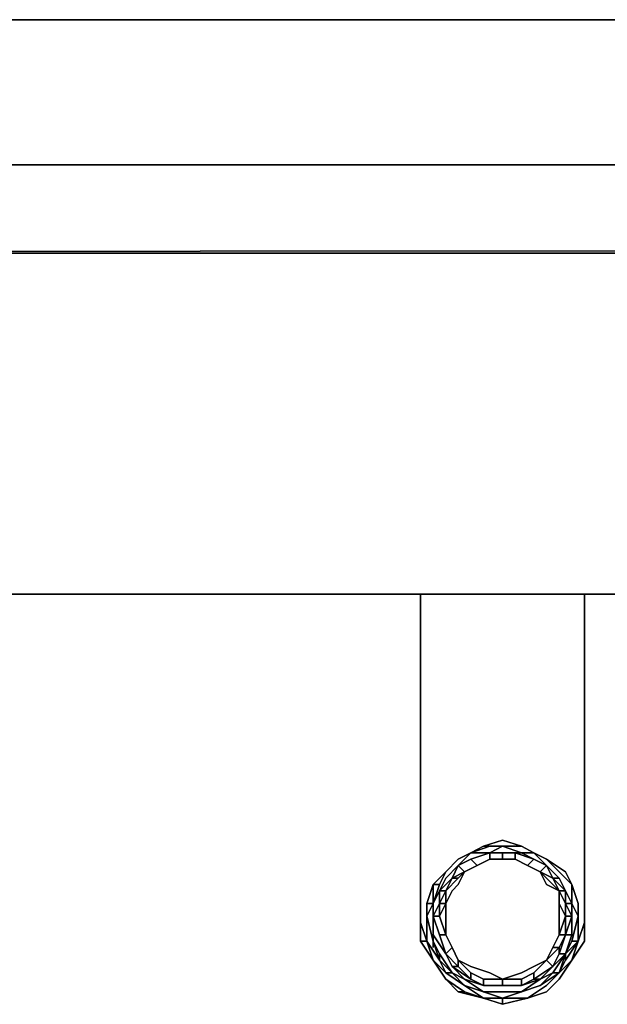
# Model space of a CAD drawing. Units: inches. Extents: x 0 to 48, y -27.9 to 0.
# Drawn here: x 15.1 to 18.2, y -27.9 to -22.8 of the extents above; entities that cross this region are included whole.
import ezdxf

# ---------------------------------------------------------------- set-up
doc = ezdxf.new("R2010")
doc.units = ezdxf.units.IN
doc.header["$MEASUREMENT"] = 0
doc.layers.get('0').update_dxf_attribs({"true_color": 0x5890e1})

msp = doc.modelspace()

# ---------------------------------------------------------------- linework, layer by layer
at = {"color": 166, "elevation": 0}
for points in [[(47.8114, -23.5395), (47.8114, -22.7799), (0.5284, -22.7799), (0.5284, -23.5395), (0.0991, -23.5395), (0.5284, -23.5395)], [(0.5284, -23.5395), (0.0991, -23.5395), (0, -23.5395), (0, -24.0038), (47.9765, -24.0038)], [(0.5284, -23.5395), (0.0991, -23.5395), (0, -23.5395), (47.9765, -23.5395)], [(0, -23.5395), (0, -24.0038), (47.9765, -24.0038)], [(47.9765, -23.5395), (0, -23.5395)]]:
    msp.add_lwpolyline(points, dxfattribs=at)
for points in [[(0.5284, -22.7799), (47.8114, -22.7799)], [(0, -24.0038), (0, -23.5395), (47.9765, -23.5395), (47.9765, -24.0038)], [(0, -24.0038), (47.9765, -24.0038), (47.9765, -23.5395), (0, -23.5395)], [(0.0661, -25.7891), (0.033, -25.7891), (0.0661, -25.7891), (0.0661, -24.0038), (0.0661, -25.7891), (0.0661, -24.0038), (0.0661, -25.7891), (47.9435, -25.7891), (47.9435, -23.9708), (47.9435, -25.7891), (47.9435, -23.9708), (47.9435, -25.7891)], [(47.9435, -23.9708), (0.0661, -24.0038)], [(0.0661, -24.0038), (47.9435, -23.9708), (47.9435, -25.7891), (47.9435, -23.9708)], [(47.9435, -25.7891), (0.0661, -25.7891)]]:
    msp.add_lwpolyline(points, close=True, dxfattribs=at)
at = {"color": 41, "elevation": 0}
for points in [[(17.1811, -27.2442), (17.1811, -25.7891)], [(17.1811, -27.2442), (17.1811, -25.7891)], [(17.1811, -27.2442), (17.1811, -25.7891)], [(17.1811, -27.2442), (17.1811, -25.7891)], [(17.1811, -25.7891), (17.1811, -27.2442), (17.1811, -27.3102), (17.1811, -27.4093), (17.1811, -27.3102), (17.1811, -27.2442)], [(17.1811, -27.4093), (17.1811, -27.3102), (17.1811, -27.2442), (17.1811, -25.7891), (17.1811, -27.2442), (17.1811, -27.3102)], [(18.0398, -27.3102), (18.0398, -27.4093), (18.0398, -27.5084), (18.0398, -27.4093), (18.0398, -27.3102), (18.0398, -27.2442), (18.0398, -25.7891), (18.0398, -27.2442)], [(18.0398, -27.2442), (18.0398, -25.7891)], [(18.0398, -25.7891), (18.0398, -27.2442)], [(18.0398, -25.7891), (18.0398, -27.2442)], [(18.0398, -25.7891), (18.0398, -27.2442)], [(17.7095, -27.1101), (17.6104, -27.1101), (17.5113, -27.1101), (17.6104, -27.0771)], [(17.6104, -27.0771), (17.5113, -27.1101), (17.6104, -27.1101), (17.7095, -27.1101)], [(17.5113, -27.1101), (17.4453, -27.1451)], [(17.5113, -27.1101), (17.4453, -27.1451)], [(17.6104, -27.1101), (17.5113, -27.1101), (17.4453, -27.1451), (17.5113, -27.1101)], [(17.6104, -27.1101), (17.5444, -27.1451), (17.4453, -27.1451), (17.5444, -27.1101)], [(17.4453, -27.1451), (17.5113, -27.1101)], [(17.4453, -27.1451), (17.5444, -27.1101), (17.6104, -27.1101), (17.5113, -27.1101)], [(17.6104, -27.1101), (17.5113, -27.1101)], [(17.6104, -27.1101), (17.5113, -27.1101)], [(17.5113, -27.1101), (17.6104, -27.1101)], [(17.5113, -27.1101), (17.6104, -27.1101)], [(17.7095, -27.1101), (17.6104, -27.1101)], [(17.7095, -27.1101), (17.6104, -27.1101)], [(17.7756, -27.1451), (17.7095, -27.1451), (17.6104, -27.1101), (17.7095, -27.1101)], [(17.6104, -27.1101), (17.7095, -27.1101)], [(17.6104, -27.1101), (17.7095, -27.1101)], [(17.6104, -27.1101), (17.7095, -27.1101)], [(17.6104, -27.1101), (17.7095, -27.1101)], [(17.7756, -27.1451), (17.7095, -27.1101)], [(17.7095, -27.1101), (17.7756, -27.1451)], [(17.7095, -27.1101), (17.7756, -27.1451)], [(17.7095, -27.1101), (17.7756, -27.1451)], [(17.7095, -27.1101), (17.7756, -27.1451)], [(17.7756, -27.1451), (17.7095, -27.1101)], [(17.4453, -27.1451), (17.3792, -27.2112), (17.3132, -27.2772), (17.2802, -27.3433), (17.2471, -27.4093), (17.2802, -27.3102), (17.3132, -27.2442), (17.3792, -27.1781)], [(17.3792, -27.1781), (17.3132, -27.2442)], [(17.3792, -27.1781), (17.3132, -27.2442)], [(17.3792, -27.1781), (17.3132, -27.2442)], [(17.3132, -27.2442), (17.3792, -27.1781)], [(17.3132, -27.2442), (17.3792, -27.1781)], [(17.3792, -27.1781), (17.3132, -27.2442)], [(17.4453, -27.1451), (17.3792, -27.1781)], [(17.4453, -27.1451), (17.3792, -27.1781)], [(17.3792, -27.1781), (17.4453, -27.1451)], [(17.3792, -27.1781), (17.4453, -27.1451)], [(17.3792, -27.1781), (17.4453, -27.1451)], [(17.3792, -27.1781), (17.4453, -27.1451)], [(17.4783, -27.2112), (17.4123, -27.2442), (17.3792, -27.2112), (17.4453, -27.1781)], [(17.3792, -27.2112), (17.4453, -27.1781)], [(17.4453, -27.1781), (17.3792, -27.2112)], [(17.4453, -27.1781), (17.3792, -27.2112)], [(17.5444, -27.1451), (17.5444, -27.1781), (17.4783, -27.2112), (17.4453, -27.1781)], [(17.4453, -27.1781), (17.5444, -27.1451)], [(17.5444, -27.1451), (17.4453, -27.1781)], [(17.4783, -27.2112), (17.5444, -27.1781)], [(17.5444, -27.1781), (17.4783, -27.2112)], [(17.5444, -27.1781), (17.4783, -27.2112)], [(17.4783, -27.2112), (17.5444, -27.1781)], [(17.6104, -27.1781), (17.5444, -27.1781), (17.5444, -27.1451), (17.6104, -27.1451)], [(17.5444, -27.1451), (17.6104, -27.1451)], [(17.6104, -27.1451), (17.5444, -27.1451)], [(17.5444, -27.1781), (17.6104, -27.1781)], [(17.5444, -27.1781), (17.6104, -27.1781)], [(17.6104, -27.1781), (17.5444, -27.1781)], [(17.6765, -27.1781), (17.6104, -27.1781), (17.6104, -27.1451), (17.6765, -27.1451)], [(17.6104, -27.1451), (17.6765, -27.1451)], [(17.6104, -27.1451), (17.6765, -27.1451), (17.6765, -27.1781), (17.7425, -27.2112), (17.7756, -27.1781), (17.6765, -27.1451)], [(17.6104, -27.1781), (17.6765, -27.1781)], [(17.6104, -27.1781), (17.6765, -27.1781)], [(17.7425, -27.2112), (17.6765, -27.1781), (17.6765, -27.1451), (17.7756, -27.1781)], [(17.6765, -27.1451), (17.7756, -27.1781)], [(17.6765, -27.1781), (17.7425, -27.2112)], [(17.7756, -27.1781), (17.7095, -27.1451)], [(17.8416, -27.2112), (17.8086, -27.2442), (17.7425, -27.2112), (17.7756, -27.1781)], [(17.8416, -27.1781), (17.7756, -27.1451)], [(17.7756, -27.1451), (17.8416, -27.1781)], [(17.9737, -27.4093), (17.9407, -27.3433), (17.9077, -27.2772), (17.8416, -27.2112), (17.7756, -27.1451), (17.8416, -27.1781), (17.9077, -27.2442), (17.9737, -27.3102)], [(17.7756, -27.1451), (17.8416, -27.1781)], [(17.7756, -27.1451), (17.8416, -27.1781)], [(17.7756, -27.1451), (17.8416, -27.1781)], [(17.7756, -27.1451), (17.8416, -27.1781)], [(17.7756, -27.1781), (17.8416, -27.2112)], [(17.7756, -27.1781), (17.8416, -27.2112)], [(17.9737, -27.3102), (17.9077, -27.2442), (17.8416, -27.1781), (17.9407, -27.2442)], [(17.9077, -27.2442), (17.8416, -27.1781)], [(17.9077, -27.2442), (17.8416, -27.1781)], [(17.9407, -27.2442), (17.8416, -27.1781), (17.9077, -27.2442), (17.8416, -27.1781)], [(17.8416, -27.1781), (17.9077, -27.2442)], [(17.8416, -27.1781), (17.9077, -27.2442)], [(17.8416, -27.1781), (17.9077, -27.2442)], [(17.8416, -27.1781), (17.9077, -27.2442)], [(17.3792, -27.2112), (17.4123, -27.2442), (17.3462, -27.2772)], [(17.3462, -27.2772), (17.4123, -27.2442), (17.3792, -27.2112)], [(17.4123, -27.2442), (17.4783, -27.2112)], [(17.4123, -27.2442), (17.4783, -27.2112)], [(17.7425, -27.2112), (17.8086, -27.2442)], [(17.7425, -27.2112), (17.8086, -27.2442)], [(17.7425, -27.2112), (17.8086, -27.2442)], [(17.8746, -27.2772), (17.8086, -27.2442), (17.8416, -27.2112)], [(17.8416, -27.2112), (17.9077, -27.2772), (17.8746, -27.2772)], [(17.8416, -27.2112), (17.9077, -27.2772)], [(17.8416, -27.2112), (17.9077, -27.2772)], [(17.8416, -27.2112), (17.9077, -27.2772)], [(17.1811, -27.2442), (17.1811, -27.3102)], [(17.1811, -27.3102), (17.1811, -27.2442)], [(17.1811, -27.3102), (17.1811, -27.2442)], [(17.3132, -27.2442), (17.2471, -27.3102)], [(17.3132, -27.2442), (17.2471, -27.3102)], [(17.2471, -27.3102), (17.3132, -27.2442)], [(17.3132, -27.2442), (17.2471, -27.3102)], [(17.2802, -27.3102), (17.2471, -27.3102), (17.3132, -27.2442)], [(17.2471, -27.3102), (17.3132, -27.2442)], [(17.2802, -27.3102), (17.3132, -27.2442)], [(17.2802, -27.3433), (17.3462, -27.2772)], [(17.2802, -27.3433), (17.3462, -27.2772), (17.3132, -27.3433), (17.2802, -27.4093), (17.3132, -27.4093), (17.2802, -27.4754), (17.2802, -27.4093), (17.3132, -27.3433)], [(17.3462, -27.2772), (17.3132, -27.3433)], [(17.3132, -27.3433), (17.3462, -27.2772), (17.3792, -27.2772)], [(17.3792, -27.3102), (17.4123, -27.2442)], [(17.8086, -27.2442), (17.8746, -27.3102), (17.9077, -27.3433), (17.8416, -27.3102)], [(17.8086, -27.2442), (17.8746, -27.2772)], [(17.9407, -27.3433), (17.9077, -27.3433), (17.8746, -27.2772)], [(17.9407, -27.3433), (17.8746, -27.2772), (17.9077, -27.2772)], [(17.9077, -27.3433), (17.8746, -27.2772)], [(17.9077, -27.3433), (17.9407, -27.3433), (17.8746, -27.2772)], [(17.9737, -27.3102), (17.9077, -27.2442)], [(17.9737, -27.3102), (17.9077, -27.2442)], [(17.9077, -27.2442), (17.9737, -27.3102)], [(17.9737, -27.3102), (17.9077, -27.2442)], [(17.9077, -27.2442), (17.9737, -27.3102)], [(17.9077, -27.2442), (17.9737, -27.3102)], [(17.9077, -27.2442), (17.9737, -27.3102)], [(17.9077, -27.2772), (17.9407, -27.3433)], [(17.9077, -27.2772), (17.9407, -27.3433)], [(17.9407, -27.2442), (17.9737, -27.3102)], [(18.0398, -27.3102), (18.0398, -27.2442)], [(18.0398, -27.3102), (18.0398, -27.2442)], [(18.0398, -27.3102), (18.0398, -27.2442)], [(18.0398, -27.4093), (18.0398, -27.3102), (18.0398, -27.2442), (18.0398, -27.3102), (18.0398, -27.4093), (18.0398, -27.5084)], [(17.1811, -27.3102), (17.1811, -27.4093)], [(17.1811, -27.4093), (17.1811, -27.3102)], [(17.1811, -27.4093), (17.1811, -27.3102)], [(17.2471, -27.3102), (17.2141, -27.4093)], [(17.2471, -27.3102), (17.2471, -27.4093), (17.2141, -27.4093)], [(17.2471, -27.3102), (17.2471, -27.4093)], [(17.2471, -27.4093), (17.2802, -27.3102)], [(17.2471, -27.4093), (17.2471, -27.3102)], [(17.2471, -27.4093), (17.2802, -27.3102), (17.2471, -27.3102)], [(17.3462, -27.3433), (17.3792, -27.3102)], [(18.0067, -27.4093), (17.9737, -27.3102)], [(18.0067, -27.4093), (17.9737, -27.3102)], [(18.0067, -27.4093), (17.9737, -27.3102)], [(17.9737, -27.4093), (17.9737, -27.3102), (18.0067, -27.4093), (18.0067, -27.4754)], [(18.0067, -27.4093), (17.9737, -27.3102)], [(18.0067, -27.4093), (17.9737, -27.3102)], [(18.0398, -27.4093), (18.0398, -27.3102)], [(18.0398, -27.3102), (18.0398, -27.4093)], [(18.0398, -27.3102), (18.0398, -27.4093)], [(17.2471, -27.4093), (17.2802, -27.3433)], [(17.2802, -27.3433), (17.2471, -27.4093)], [(17.3132, -27.3433), (17.2802, -27.4093)], [(17.2802, -27.4093), (17.2802, -27.3433), (17.3132, -27.3433)], [(17.3132, -27.3433), (17.2802, -27.4093), (17.3132, -27.4093)], [(17.3132, -27.4093), (17.3462, -27.3433)], [(17.9407, -27.4093), (17.9077, -27.3433), (17.9407, -27.3433)], [(17.9077, -27.3433), (17.9077, -27.4093)], [(17.9077, -27.3433), (17.9407, -27.4093)], [(17.9407, -27.3433), (17.9737, -27.4093)], [(17.1811, -27.4093), (17.1811, -27.5084)], [(17.2141, -27.4093), (17.2141, -27.4754)], [(17.2141, -27.4754), (17.2141, -27.4093)], [(17.2471, -27.4093), (17.2141, -27.4754)], [(17.2141, -27.4093), (17.2471, -27.4093), (17.2141, -27.4754)], [(17.2141, -27.4754), (17.2471, -27.4093)], [(17.2141, -27.4754), (17.2471, -27.4093)], [(17.2471, -27.4093), (17.2141, -27.4754), (17.2471, -27.6075), (17.2141, -27.4754)], [(17.2471, -27.4093), (17.2471, -27.4754)], [(17.2802, -27.4093), (17.2802, -27.4754), (17.2471, -27.4754)], [(17.2471, -27.4754), (17.2802, -27.4093)], [(17.2802, -27.4754), (17.3132, -27.4093)], [(17.3132, -27.4754), (17.3132, -27.4093)], [(17.5444, -27.7726), (17.6104, -27.8056), (17.7095, -27.7726), (17.7756, -27.7396), (17.8416, -27.7065), (17.8746, -27.6405), (17.9077, -27.5744), (17.9077, -27.4754), (17.9077, -27.4093), (17.9077, -27.4754), (17.9077, -27.5744), (17.8746, -27.6405), (17.8416, -27.7065), (17.7756, -27.7396), (17.7095, -27.7726), (17.6104, -27.8056), (17.5444, -27.7726), (17.4453, -27.7396)], [(17.9407, -27.6735), (17.9737, -27.5744), (17.9737, -27.4754), (17.9737, -27.4093), (18.0067, -27.4754), (17.9737, -27.6075)], [(17.9737, -27.4754), (17.9407, -27.4754), (17.9407, -27.4093)], [(17.9407, -27.4754), (17.9407, -27.4093)], [(17.9407, -27.4754), (17.9737, -27.4754), (17.9407, -27.4093)], [(17.9737, -27.4754), (17.9737, -27.4093)], [(17.9737, -27.4754), (17.9737, -27.4093)], [(18.0067, -27.4754), (18.0067, -27.4093)], [(18.0067, -27.4093), (18.0067, -27.4754)], [(18.0067, -27.4093), (18.0067, -27.4754)], [(18.0398, -27.5084), (18.0398, -27.4093)], [(18.0398, -27.5084), (18.0398, -27.4093)], [(17.2141, -27.5084), (17.2141, -27.4754)], [(17.2471, -27.6075), (17.2802, -27.7065), (17.2141, -27.6075), (17.2141, -27.4754)], [(17.2141, -27.4754), (17.2471, -27.6075)], [(17.2141, -27.4754), (17.2471, -27.6075)], [(17.2471, -27.6075), (17.2141, -27.4754)], [(17.2471, -27.6075), (17.2141, -27.4754)], [(17.2471, -27.4754), (17.2471, -27.5744), (17.3132, -27.6735), (17.3462, -27.7396), (17.4123, -27.8056), (17.3462, -27.7726), (17.2802, -27.6735), (17.2471, -27.6075)], [(17.2471, -27.4754), (17.2802, -27.4754), (17.3132, -27.5744), (17.2802, -27.5744)], [(17.2802, -27.5744), (17.2471, -27.4754)], [(17.2802, -27.5744), (17.2471, -27.4754)], [(17.2802, -27.5744), (17.2471, -27.4754)], [(17.3132, -27.5744), (17.2802, -27.4754)], [(17.3132, -27.4754), (17.3132, -27.5744)], [(17.9407, -27.4754), (17.9077, -27.5744)], [(17.9077, -27.5744), (17.9407, -27.4754), (17.9407, -27.5744)], [(17.9407, -27.4754), (17.9077, -27.5744)], [(17.9407, -27.5744), (17.9407, -27.4754), (17.9737, -27.4754)], [(17.9737, -27.4754), (17.9407, -27.5744)], [(17.9737, -27.4754), (17.9407, -27.5744)], [(18.0067, -27.4754), (18.0067, -27.6075), (17.9737, -27.6075)], [(18.0067, -27.4754), (17.9737, -27.6075)], [(18.0067, -27.4754), (17.9737, -27.6075)], [(17.9737, -27.4754), (17.9737, -27.5744)], [(18.0067, -27.5084), (18.0067, -27.4754)], [(18.0067, -27.6075), (18.0067, -27.4754)], [(18.0067, -27.6075), (18.0067, -27.4754)], [(18.0067, -27.5084), (18.0067, -27.4754)], [(17.1811, -27.5084), (17.2141, -27.6075), (17.1811, -27.6075)], [(17.2141, -27.6075), (17.1811, -27.5084)], [(17.1811, -27.6075), (17.1811, -27.5084)], [(18.0398, -27.6075), (18.0398, -27.5084)], [(18.0398, -27.6075), (18.0398, -27.5084)], [(17.3132, -27.5744), (17.3462, -27.6405), (17.3132, -27.6735), (17.2802, -27.5744)], [(17.3132, -27.6735), (17.2802, -27.5744)], [(17.2802, -27.5744), (17.3132, -27.6735)], [(17.3462, -27.6405), (17.3132, -27.5744)], [(17.3462, -27.6405), (17.3132, -27.5744)], [(17.3462, -27.6405), (17.3132, -27.5744)], [(17.9077, -27.5744), (17.8746, -27.6405)], [(17.9077, -27.5744), (17.8746, -27.6405)], [(17.9407, -27.5744), (17.9077, -27.6405), (17.8746, -27.6405), (17.9077, -27.5744)], [(17.9077, -27.5744), (17.8746, -27.6405)], [(17.9077, -27.6735), (17.9077, -27.6405), (17.9407, -27.5744)], [(17.9407, -27.5744), (17.9077, -27.6735)], [(17.9407, -27.6735), (17.9077, -27.6735), (17.9407, -27.5744), (17.9737, -27.5744)], [(17.9077, -27.6735), (17.9407, -27.5744)], [(17.9737, -27.5744), (17.9407, -27.6735)], [(17.2141, -27.6075), (17.2471, -27.7065), (17.1811, -27.6075)], [(17.2471, -27.7065), (17.1811, -27.6075)], [(17.2141, -27.6075), (17.2802, -27.7065)], [(17.2141, -27.6075), (17.2471, -27.7065)], [(17.2471, -27.6075), (17.2471, -27.6405)], [(17.2802, -27.7065), (17.2802, -27.6735), (17.2471, -27.6075), (17.2802, -27.7065)], [(17.2471, -27.6405), (17.2471, -27.6075)], [(17.2802, -27.6735), (17.2471, -27.6075)], [(17.2802, -27.6735), (17.2471, -27.6075)], [(17.2802, -27.6735), (17.2471, -27.6075)], [(17.2471, -27.6075), (17.2802, -27.6735)], [(17.3132, -27.6735), (17.3462, -27.6405), (17.3792, -27.7065), (17.3792, -27.7396)], [(17.3792, -27.7065), (17.3462, -27.6405)], [(17.3462, -27.6405), (17.3792, -27.7065)], [(17.8746, -27.7396), (17.8416, -27.7065), (17.9077, -27.6405), (17.9077, -27.6735)], [(17.8746, -27.6405), (17.8416, -27.7065)], [(17.8746, -27.6405), (17.8416, -27.7065)], [(17.9407, -27.7065), (18.0067, -27.6075), (17.9737, -27.7065), (17.9077, -27.7726)], [(17.9407, -27.7065), (18.0067, -27.6075), (17.9407, -27.6735)], [(17.9407, -27.6735), (17.9737, -27.6075), (18.0067, -27.6075)], [(17.9737, -27.6075), (17.9407, -27.6735)], [(17.9737, -27.6075), (17.9407, -27.6735)], [(17.9737, -27.6075), (17.9407, -27.6735)], [(17.9737, -27.7065), (18.0398, -27.6075)], [(18.0398, -27.6075), (17.9737, -27.7065)], [(18.0067, -27.6075), (17.9737, -27.7065), (18.0398, -27.6075), (17.9737, -27.7065)], [(17.2802, -27.7065), (17.2802, -27.6735)], [(17.2802, -27.7065), (17.2802, -27.6735)], [(17.3462, -27.7726), (17.2802, -27.6735)], [(17.2802, -27.6735), (17.3462, -27.7726)], [(17.3462, -27.7726), (17.2802, -27.6735)], [(17.2802, -27.6735), (17.3462, -27.7726)], [(17.3132, -27.6735), (17.3792, -27.7396), (17.3462, -27.7396)], [(17.3462, -27.7396), (17.3132, -27.6735)], [(17.3462, -27.7396), (17.3132, -27.6735)], [(17.3132, -27.6735), (17.3462, -27.7396)], [(17.8086, -27.8056), (17.8746, -27.7396), (17.9407, -27.6735), (17.8746, -27.7726)], [(17.8746, -27.7726), (17.9077, -27.7726), (17.9407, -27.6735)], [(17.9407, -27.6735), (17.8746, -27.7726)], [(17.9407, -27.6735), (17.8746, -27.7726)], [(17.9077, -27.6735), (17.8746, -27.7396), (17.9407, -27.6735)], [(17.9407, -27.7065), (17.9407, -27.6735)], [(17.9407, -27.7065), (17.9407, -27.6735)], [(17.9407, -27.6735), (17.9407, -27.7065)], [(17.9407, -27.6735), (17.9407, -27.7065)], [(17.2471, -27.7065), (17.3132, -27.8056)], [(17.2471, -27.7065), (17.3132, -27.8056)], [(17.3462, -27.7726), (17.4123, -27.8387), (17.3132, -27.7726), (17.2802, -27.7065)], [(17.3132, -27.7726), (17.3462, -27.7726), (17.2802, -27.7065)], [(17.4453, -27.8056), (17.3462, -27.7396), (17.3792, -27.7396)], [(17.4453, -27.8056), (17.3462, -27.7396)], [(17.4453, -27.8056), (17.3462, -27.7396)], [(17.3792, -27.7396), (17.3792, -27.7065), (17.4453, -27.7726), (17.4453, -27.8056)], [(17.4453, -27.7396), (17.3792, -27.7065)], [(17.4453, -27.7726), (17.3792, -27.7065)], [(17.4453, -27.7726), (17.3792, -27.7065)], [(17.6104, -27.8056), (17.7095, -27.7726), (17.7756, -27.7396), (17.8416, -27.7065), (17.7756, -27.7726), (17.7095, -27.8056)], [(17.7095, -27.8717), (17.8086, -27.8387), (17.7095, -27.8717), (17.8086, -27.8056), (17.8746, -27.7396), (17.8086, -27.8056), (17.8746, -27.7726), (17.8086, -27.8387)], [(17.7756, -27.8056), (17.7756, -27.7726), (17.8416, -27.7065), (17.8746, -27.7396)], [(17.8416, -27.7065), (17.7756, -27.7726)], [(17.8416, -27.7065), (17.7756, -27.7726)], [(17.8416, -27.7065), (17.7756, -27.7726)], [(17.8746, -27.7396), (17.8086, -27.8056)], [(17.9077, -27.8056), (17.9737, -27.7065)], [(17.9737, -27.7065), (17.9077, -27.8056)], [(17.9077, -27.8056), (17.9737, -27.7065)], [(17.3132, -27.7726), (17.3462, -27.7726)], [(17.3462, -27.7726), (17.3132, -27.7726), (17.4123, -27.8387)], [(17.4123, -27.8387), (17.3462, -27.7726)], [(17.4123, -27.8387), (17.3462, -27.7726)], [(17.4123, -27.8056), (17.5113, -27.8717), (17.4123, -27.8387), (17.3462, -27.7726)], [(17.4123, -27.8387), (17.3462, -27.7726)], [(17.4123, -27.8387), (17.3462, -27.7726)], [(17.4453, -27.8056), (17.4453, -27.7726), (17.5113, -27.8056), (17.5113, -27.8387)], [(17.5113, -27.8056), (17.4453, -27.7726)], [(17.5113, -27.8056), (17.4453, -27.7726)], [(17.4453, -27.7726), (17.5113, -27.8056)], [(17.7095, -27.8387), (17.7095, -27.8056), (17.7756, -27.7726), (17.7756, -27.8056)], [(17.7756, -27.7726), (17.7095, -27.8056)], [(17.7756, -27.7726), (17.7095, -27.8056)], [(17.7756, -27.7726), (17.7095, -27.8056)], [(17.8086, -27.8387), (17.9077, -27.7726)], [(17.8086, -27.8387), (17.9077, -27.7726), (17.8746, -27.7726)], [(17.8746, -27.7726), (17.8086, -27.8387)], [(17.9077, -27.7726), (17.8746, -27.7726)], [(17.3132, -27.8056), (17.3792, -27.8717)], [(17.3792, -27.8717), (17.3132, -27.8056)], [(17.4123, -27.8056), (17.5113, -27.8387), (17.6104, -27.8387), (17.7095, -27.8387), (17.8086, -27.8056), (17.7095, -27.8717), (17.6104, -27.8717), (17.5113, -27.8717)], [(17.4123, -27.8387), (17.5113, -27.8717)], [(17.5113, -27.8717), (17.4123, -27.8387)], [(17.5113, -27.8717), (17.4123, -27.8387)], [(17.5113, -27.8717), (17.4123, -27.8387)], [(17.5113, -27.8717), (17.4123, -27.8387)], [(17.4453, -27.8056), (17.5113, -27.8387)], [(17.5113, -27.8387), (17.5113, -27.8056), (17.6104, -27.8056), (17.6104, -27.8387)], [(17.6104, -27.8056), (17.5113, -27.8056)], [(17.6104, -27.8056), (17.5113, -27.8056)], [(17.5113, -27.8056), (17.6104, -27.8056)], [(17.6104, -27.8387), (17.5113, -27.8387)], [(17.5113, -27.8387), (17.6104, -27.8387)], [(17.6104, -27.8387), (17.6104, -27.8056), (17.7095, -27.8056), (17.7095, -27.8387)], [(17.7095, -27.8056), (17.6104, -27.8056)], [(17.7095, -27.8056), (17.6104, -27.8056)], [(17.7095, -27.8056), (17.6104, -27.8056)], [(17.7095, -27.8387), (17.6104, -27.8387)], [(17.7095, -27.8387), (17.6104, -27.8387)], [(17.6104, -27.8387), (17.7095, -27.8387)], [(17.7095, -27.8387), (17.6104, -27.8387)], [(17.7095, -27.8387), (17.8086, -27.8056)], [(17.7095, -27.8387), (17.8086, -27.8056)], [(17.7095, -27.8717), (17.8086, -27.8387)], [(17.7095, -27.8717), (17.8086, -27.8387)], [(17.8086, -27.8387), (17.7095, -27.8717)], [(17.8086, -27.8387), (17.7095, -27.8717)], [(17.8416, -27.8717), (17.9077, -27.8056)], [(17.8416, -27.8717), (17.9077, -27.8056)], [(17.9077, -27.8056), (17.8416, -27.8717)], [(17.3792, -27.8717), (17.5113, -27.9047)], [(17.3792, -27.8717), (17.5113, -27.9047)], [(17.6104, -27.8717), (17.7095, -27.8717), (17.6104, -27.9047), (17.5113, -27.8717)], [(17.5113, -27.8717), (17.6104, -27.8717)], [(17.6104, -27.8717), (17.5113, -27.8717)], [(17.6104, -27.9047), (17.7095, -27.8717), (17.6104, -27.8717), (17.5113, -27.8717), (17.6104, -27.8717), (17.5113, -27.8717)], [(17.6104, -27.8717), (17.5113, -27.8717)], [(17.6104, -27.8717), (17.5113, -27.8717)], [(17.6104, -27.8717), (17.7095, -27.8717)], [(17.7095, -27.8717), (17.6104, -27.8717)], [(17.7095, -27.8717), (17.6104, -27.8717)], [(17.7095, -27.8717), (17.6104, -27.8717)], [(17.7425, -27.9047), (17.8416, -27.8717)], [(17.7425, -27.9047), (17.8416, -27.8717)], [(17.7425, -27.9047), (17.8416, -27.8717)], [(17.5113, -27.9047), (17.6104, -27.9047), (17.6104, -27.9377)], [(17.6104, -27.9377), (17.6104, -27.9047), (17.5113, -27.9047)], [(17.6104, -27.9377), (17.6104, -27.9047)], [(17.6104, -27.9047), (17.7425, -27.9047), (17.6104, -27.9377)], [(17.6104, -27.9047), (17.7425, -27.9047)], [(17.6104, -27.9047), (17.7425, -27.9047)], [(17.6104, -27.9377), (17.7425, -27.9047)], [(17.6104, -27.9047), (17.7425, -27.9047)], [(17.7425, -27.9047), (17.6104, -27.9377)]]:
    msp.add_lwpolyline(points, close=True, dxfattribs=at)
for points in [[(17.1811, -25.7891), (17.1811, -27.2442)], [(18.0398, -27.2442), (18.0398, -25.7891)], [(17.7095, -27.1101), (17.6104, -27.0771), (17.5113, -27.1101), (17.4453, -27.1451), (17.3792, -27.1781)], [(17.2141, -27.4754), (17.2471, -27.4093), (17.2471, -27.3102), (17.3132, -27.2442), (17.3792, -27.1781), (17.4453, -27.1451), (17.5113, -27.1101), (17.6104, -27.1101), (17.7095, -27.1101), (17.7756, -27.1451), (17.8416, -27.1781), (17.9077, -27.2442), (17.9737, -27.3102), (18.0067, -27.4093), (18.0067, -27.4754)], [(17.4453, -27.1451), (17.5113, -27.1101)], [(17.6104, -27.1101), (17.5444, -27.1101), (17.4453, -27.1451)], [(17.4453, -27.1451), (17.5113, -27.1101), (17.6104, -27.1101)], [(17.5113, -27.1101), (17.4453, -27.1451)], [(17.4453, -27.1451), (17.5113, -27.1101), (17.6104, -27.1101), (17.5444, -27.1451), (17.6104, -27.1451), (17.5444, -27.1451), (17.5444, -27.1781), (17.4783, -27.2112)], [(17.6104, -27.1451), (17.5444, -27.1451), (17.6104, -27.1101)], [(17.7095, -27.1101), (17.6104, -27.1101)], [(17.6104, -27.1101), (17.7095, -27.1101), (17.7756, -27.1451), (17.7095, -27.1451), (17.7756, -27.1781), (17.6765, -27.1451), (17.6104, -27.1451), (17.7095, -27.1451), (17.7756, -27.1451)], [(17.6104, -27.1101), (17.7095, -27.1451), (17.6104, -27.1451)], [(17.6104, -27.1101), (17.7095, -27.1451), (17.6104, -27.1451)], [(17.7095, -27.1101), (17.7756, -27.1451)], [(17.7756, -27.1451), (17.7095, -27.1101)], [(17.7095, -27.1101), (17.7756, -27.1451)], [(17.7756, -27.1451), (17.7095, -27.1101)], [(17.7756, -27.1451), (17.7095, -27.1101)], [(17.3792, -27.1781), (17.3132, -27.2442), (17.2471, -27.3102)], [(17.6104, -27.8056), (17.5444, -27.7726), (17.4453, -27.7396), (17.3792, -27.7065), (17.3462, -27.6405), (17.3132, -27.5744), (17.3132, -27.4754), (17.3132, -27.4093), (17.3462, -27.3433), (17.3792, -27.3102), (17.4123, -27.2442), (17.4783, -27.2112), (17.5444, -27.1781), (17.6104, -27.1781), (17.6765, -27.1781), (17.7425, -27.2112), (17.8086, -27.2442), (17.8416, -27.3102), (17.9077, -27.3433), (17.9077, -27.4093), (17.9407, -27.4754), (17.9077, -27.5744), (17.9077, -27.4754), (17.9077, -27.4093), (17.9077, -27.3433), (17.8416, -27.3102), (17.8086, -27.2442), (17.7425, -27.2112), (17.6765, -27.1781), (17.6104, -27.1781), (17.5444, -27.1781), (17.4783, -27.2112), (17.4123, -27.2442), (17.3792, -27.3102), (17.3462, -27.3433), (17.3132, -27.4093), (17.2802, -27.4093), (17.2802, -27.4754)], [(17.3132, -27.2442), (17.3792, -27.1781), (17.4453, -27.1451)], [(17.3132, -27.2442), (17.3792, -27.1781), (17.4453, -27.1451), (17.3792, -27.2112)], [(17.4453, -27.1451), (17.3792, -27.1781), (17.3132, -27.2442)], [(17.3132, -27.2442), (17.3792, -27.1781)], [(17.4453, -27.1451), (17.3792, -27.1781)], [(17.4453, -27.1451), (17.5444, -27.1451), (17.4453, -27.1781), (17.3792, -27.2112)], [(17.3792, -27.2112), (17.4453, -27.1451)], [(17.4123, -27.2442), (17.4783, -27.2112), (17.4453, -27.1781), (17.3792, -27.2112)], [(17.4453, -27.1451), (17.5444, -27.1451), (17.4453, -27.1781)], [(17.6104, -27.1781), (17.5444, -27.1781), (17.6104, -27.1781), (17.6104, -27.1451)], [(17.6104, -27.1781), (17.6765, -27.1781), (17.7425, -27.2112)], [(17.6104, -27.1781), (17.6765, -27.1781), (17.7425, -27.2112)], [(17.6104, -27.1781), (17.6765, -27.1781), (17.7425, -27.2112)], [(17.6104, -27.1781), (17.6765, -27.1781), (17.7425, -27.2112)], [(17.7756, -27.1781), (17.6765, -27.1451)], [(17.7425, -27.2112), (17.6765, -27.1781)], [(17.7756, -27.1781), (17.8416, -27.2112), (17.8086, -27.2442), (17.7425, -27.2112)], [(17.7756, -27.1451), (17.8416, -27.1781)], [(17.8416, -27.1781), (17.7756, -27.1451)], [(17.7756, -27.1451), (17.8416, -27.1781)], [(17.8416, -27.1781), (17.7756, -27.1451)], [(17.8416, -27.1781), (17.7756, -27.1451)], [(17.8416, -27.1781), (17.7756, -27.1451)], [(17.7756, -27.1451), (17.8416, -27.2112)], [(17.7756, -27.1451), (17.8416, -27.2112), (17.8746, -27.2772), (17.8086, -27.2442), (17.8746, -27.3102), (17.9077, -27.3433)], [(17.8416, -27.2112), (17.7756, -27.1781)], [(17.7756, -27.1781), (17.8416, -27.2112)], [(17.8416, -27.2112), (17.7756, -27.1781)], [(17.9407, -27.2442), (17.8416, -27.1781)], [(17.3462, -27.2772), (17.2802, -27.3433), (17.3132, -27.2772), (17.3792, -27.2112)], [(17.3462, -27.2772), (17.3792, -27.2112), (17.3132, -27.2772), (17.2802, -27.3433)], [(17.3792, -27.2112), (17.3462, -27.2772)], [(17.3462, -27.2772), (17.3792, -27.2112)], [(17.3792, -27.2112), (17.3462, -27.2772)], [(17.3462, -27.2772), (17.3792, -27.2112)], [(17.3792, -27.2112), (17.3462, -27.2772)], [(17.4783, -27.2112), (17.4123, -27.2442)], [(17.4123, -27.2442), (17.4783, -27.2112)], [(17.4783, -27.2112), (17.4123, -27.2442)], [(17.4123, -27.2442), (17.4783, -27.2112)], [(17.7425, -27.2112), (17.8086, -27.2442), (17.8746, -27.2772), (17.9077, -27.3433)], [(17.7425, -27.2112), (17.8086, -27.2442), (17.8746, -27.2772), (17.9077, -27.2772), (17.8416, -27.2112)], [(17.1811, -27.2442), (17.1811, -27.3102), (17.1811, -27.4093)], [(17.1811, -27.4093), (17.1811, -27.3102), (17.1811, -27.2442)], [(17.1811, -27.2442), (17.1811, -27.3102), (17.1811, -27.4093)], [(17.2471, -27.4093), (17.2471, -27.3102), (17.3132, -27.2442), (17.2802, -27.3102), (17.3132, -27.2442)], [(17.3132, -27.3433), (17.2802, -27.3433), (17.3462, -27.2772)], [(17.3132, -27.3433), (17.3792, -27.2772), (17.4123, -27.2442)], [(17.3462, -27.2772), (17.3792, -27.2772), (17.4123, -27.2442), (17.3792, -27.3102), (17.3462, -27.3433), (17.3132, -27.4093)], [(17.3462, -27.2772), (17.3132, -27.3433)], [(17.3792, -27.2772), (17.3132, -27.3433)], [(17.3132, -27.3433), (17.3462, -27.2772)], [(17.4123, -27.2442), (17.3792, -27.3102), (17.3462, -27.3433)], [(17.4123, -27.2442), (17.3792, -27.2772), (17.3462, -27.2772)], [(17.3462, -27.2772), (17.4123, -27.2442)], [(17.9077, -27.3433), (17.8746, -27.3102), (17.8086, -27.2442)], [(17.8746, -27.2772), (17.9077, -27.3433)], [(17.9737, -27.3102), (17.9077, -27.2442)], [(17.9077, -27.2442), (17.9737, -27.3102), (18.0067, -27.4093), (18.0067, -27.4754), (18.0067, -27.4093), (18.0067, -27.4754)], [(17.9407, -27.3433), (17.9077, -27.2772), (17.9407, -27.3433), (17.9737, -27.4093), (17.9737, -27.3102), (17.9077, -27.2442)], [(17.9077, -27.3433), (17.9407, -27.4093), (17.9407, -27.3433), (17.9077, -27.2772)], [(18.0398, -27.2442), (18.0398, -27.3102), (18.0398, -27.4093), (18.0398, -27.5084), (18.0067, -27.6075), (17.9737, -27.7065)], [(17.9737, -27.7065), (18.0398, -27.6075), (18.0398, -27.5084), (18.0398, -27.4093), (18.0398, -27.3102), (18.0398, -27.2442)], [(17.2471, -27.3102), (17.2141, -27.4093), (17.2471, -27.3102), (17.2471, -27.4093), (17.2141, -27.4754)], [(17.2471, -27.3102), (17.2802, -27.3102), (17.2471, -27.4093)], [(17.9737, -27.7065), (18.0398, -27.6075), (18.0398, -27.5084), (18.0067, -27.6075), (18.0067, -27.4754), (18.0067, -27.4093), (17.9737, -27.3102)], [(18.0067, -27.4093), (17.9737, -27.3102)], [(17.2471, -27.4093), (17.2802, -27.3433), (17.2802, -27.4093), (17.2471, -27.4754)], [(17.2471, -27.4754), (17.2802, -27.4093), (17.2802, -27.3433)], [(17.3132, -27.3433), (17.3132, -27.4093), (17.3132, -27.4754), (17.3132, -27.5744)], [(17.3132, -27.6735), (17.3792, -27.7396), (17.3792, -27.7065), (17.3462, -27.6405), (17.3132, -27.5744), (17.3132, -27.4754), (17.3132, -27.4093), (17.3132, -27.3433)], [(17.9737, -27.4754), (17.9737, -27.5744), (17.9737, -27.4754), (17.9737, -27.4093), (17.9407, -27.3433), (17.9737, -27.4093), (17.9407, -27.4093), (17.9077, -27.3433)], [(17.9407, -27.4093), (17.9407, -27.4754), (17.9077, -27.4093), (17.9077, -27.3433)], [(17.9077, -27.3433), (17.9407, -27.4093), (17.9407, -27.4754)], [(17.9077, -27.3433), (17.9077, -27.4093), (17.9407, -27.4754), (17.9407, -27.5744)], [(17.9737, -27.4093), (17.9407, -27.4093), (17.9407, -27.3433)], [(17.9407, -27.3433), (17.9737, -27.4093)], [(17.9737, -27.4093), (17.9407, -27.3433)], [(17.9407, -27.3433), (17.9737, -27.4093), (17.9737, -27.4754), (17.9737, -27.4093), (18.0067, -27.4754), (17.9737, -27.6075), (18.0067, -27.4754)], [(17.1811, -27.5084), (17.1811, -27.4093)], [(17.1811, -27.4093), (17.1811, -27.5084)], [(17.1811, -27.5084), (17.1811, -27.4093)], [(17.1811, -27.4093), (17.1811, -27.5084)], [(17.1811, -27.4093), (17.1811, -27.5084)], [(17.1811, -27.5084), (17.1811, -27.4093)], [(17.1811, -27.4093), (17.1811, -27.5084)], [(17.1811, -27.5084), (17.1811, -27.4093)], [(17.1811, -27.5084), (17.1811, -27.4093)], [(17.1811, -27.4093), (17.1811, -27.5084)], [(17.1811, -27.5084), (17.1811, -27.4093)], [(17.2141, -27.4093), (17.2471, -27.4093)], [(17.2471, -27.6075), (17.2141, -27.4754), (17.2471, -27.4093), (17.2141, -27.4754), (17.2471, -27.6075), (17.2141, -27.4754)], [(17.2471, -27.4754), (17.2471, -27.6075), (17.2141, -27.4754), (17.2471, -27.4093)], [(17.2471, -27.4093), (17.2471, -27.4754)], [(17.2471, -27.4754), (17.2471, -27.4093)], [(17.2471, -27.4093), (17.2471, -27.4754)], [(17.2471, -27.4754), (17.2471, -27.4093)], [(17.2471, -27.4754), (17.2471, -27.4093)], [(17.2471, -27.4754), (17.2802, -27.4754), (17.3132, -27.5744), (17.2802, -27.5744), (17.3132, -27.6735), (17.2471, -27.5744), (17.2471, -27.4754), (17.2471, -27.4093)], [(17.9737, -27.4754), (17.9407, -27.4093), (17.9737, -27.4093)], [(17.9737, -27.7065), (18.0067, -27.6075), (18.0398, -27.5084), (18.0398, -27.4093)], [(17.9737, -27.7065), (18.0398, -27.6075), (18.0398, -27.5084), (18.0398, -27.4093)], [(17.9737, -27.4093), (17.9737, -27.4754)], [(18.0067, -27.4093), (18.0067, -27.4754)], [(18.0067, -27.4754), (18.0067, -27.4093)], [(18.0067, -27.4093), (18.0067, -27.4754)], [(17.2802, -27.6735), (17.2471, -27.6075), (17.2141, -27.4754)], [(17.2141, -27.4754), (17.2141, -27.6075)], [(17.2141, -27.6075), (17.2141, -27.4754)], [(17.2471, -27.4754), (17.2802, -27.5744)], [(17.3132, -27.6735), (17.2471, -27.5744), (17.2471, -27.4754)], [(17.3462, -27.6405), (17.3132, -27.5744), (17.2802, -27.4754), (17.3132, -27.5744), (17.3462, -27.6405), (17.3132, -27.6735), (17.2802, -27.5744), (17.3132, -27.6735)], [(18.0067, -27.4754), (17.9737, -27.6075), (17.9407, -27.6735)], [(17.9737, -27.7065), (18.0067, -27.6075), (18.0067, -27.4754), (17.9737, -27.6075), (17.9407, -27.6735), (18.0067, -27.6075), (17.9407, -27.7065)], [(18.0067, -27.4754), (17.9737, -27.6075), (17.9407, -27.6735)], [(17.9737, -27.5744), (17.9407, -27.5744), (17.9737, -27.4754)], [(17.2141, -27.6075), (17.1811, -27.5084)], [(17.1811, -27.5084), (17.2141, -27.6075)], [(17.2141, -27.6075), (17.1811, -27.5084)], [(17.1811, -27.5084), (17.2141, -27.6075)], [(17.1811, -27.5084), (17.1811, -27.6075), (17.2471, -27.7065)], [(17.2141, -27.6075), (17.1811, -27.5084)], [(17.1811, -27.6075), (17.2141, -27.6075), (17.1811, -27.5084)], [(18.0398, -27.5084), (18.0398, -27.6075)], [(17.9407, -27.6735), (17.8746, -27.7726), (17.9407, -27.6735), (17.9737, -27.5744), (17.9407, -27.5744)], [(17.9077, -27.5744), (17.9407, -27.5744), (17.9077, -27.6405), (17.9077, -27.6735), (17.8746, -27.7396)], [(17.2471, -27.7065), (17.2141, -27.6075)], [(17.2141, -27.6075), (17.2471, -27.7065)], [(17.2471, -27.7065), (17.2141, -27.6075)], [(17.2141, -27.6075), (17.2471, -27.7065)], [(17.2471, -27.7065), (17.2141, -27.6075)], [(17.2802, -27.7065), (17.2471, -27.6075), (17.2802, -27.6735)], [(17.2802, -27.6735), (17.2471, -27.6075), (17.2802, -27.6735), (17.2802, -27.7065), (17.3462, -27.7726), (17.2802, -27.6735), (17.2802, -27.7065), (17.3132, -27.7726), (17.4123, -27.8387), (17.5113, -27.8717), (17.6104, -27.9047)], [(17.3132, -27.6735), (17.3462, -27.7396), (17.3792, -27.7396), (17.4453, -27.8056), (17.4453, -27.7726), (17.3792, -27.7065), (17.3462, -27.6405)], [(17.3462, -27.6405), (17.3792, -27.7065)], [(17.3792, -27.7065), (17.3462, -27.6405)], [(17.3462, -27.6405), (17.3792, -27.7065)], [(17.3792, -27.7065), (17.3462, -27.6405)], [(17.8416, -27.7065), (17.8746, -27.6405)], [(17.8746, -27.6405), (17.8416, -27.7065)], [(17.8746, -27.6405), (17.9077, -27.6405), (17.8416, -27.7065)], [(17.8416, -27.7065), (17.8746, -27.6405)], [(17.8416, -27.7065), (17.9077, -27.6405), (17.8746, -27.6405)], [(17.9737, -27.7065), (18.0067, -27.6075), (17.9737, -27.6075), (17.9407, -27.6735), (17.9407, -27.7065)], [(17.9407, -27.6735), (17.9737, -27.6075)], [(17.9407, -27.6735), (17.8746, -27.7726), (17.8086, -27.8387), (17.7095, -27.8717), (17.6104, -27.8717), (17.5113, -27.8717), (17.4123, -27.8387), (17.3462, -27.7726), (17.2802, -27.6735)], [(17.2802, -27.6735), (17.3462, -27.7726)], [(17.3462, -27.7726), (17.2802, -27.6735)], [(17.2802, -27.6735), (17.3462, -27.7726)], [(17.3462, -27.7726), (17.2802, -27.6735)], [(17.2802, -27.6735), (17.3462, -27.7726)], [(17.9407, -27.6735), (17.8746, -27.7726), (17.8086, -27.8387), (17.8746, -27.7726), (17.9407, -27.6735), (17.8746, -27.7396)], [(17.9077, -27.7726), (17.8746, -27.7726), (17.9407, -27.6735)], [(17.8746, -27.7396), (17.9077, -27.6735)], [(17.9077, -27.6735), (17.8746, -27.7396)], [(17.8746, -27.7396), (17.9077, -27.6735), (17.9407, -27.6735)], [(17.9407, -27.6735), (17.8746, -27.7396)], [(17.8746, -27.7396), (17.9407, -27.6735)], [(17.9407, -27.6735), (17.8746, -27.7396)], [(17.9407, -27.6735), (17.9407, -27.7065), (17.9077, -27.7726)], [(17.9077, -27.7726), (17.9407, -27.6735)], [(17.9407, -27.6735), (17.9077, -27.7726)], [(17.3132, -27.8056), (17.2471, -27.7065)], [(17.2471, -27.7065), (17.3132, -27.8056)], [(17.3132, -27.8056), (17.2471, -27.7065)], [(17.2471, -27.7065), (17.3132, -27.7726), (17.4123, -27.8387), (17.5113, -27.9047)], [(17.2471, -27.7065), (17.3132, -27.8056)], [(17.5113, -27.9047), (17.4123, -27.8387), (17.3132, -27.7726), (17.2471, -27.7065)], [(17.3132, -27.7726), (17.2471, -27.7065)], [(17.3132, -27.8056), (17.2471, -27.7065)], [(17.5113, -27.8387), (17.4453, -27.8056), (17.3462, -27.7396)], [(17.5113, -27.8387), (17.4123, -27.8056), (17.3462, -27.7396)], [(17.3462, -27.7726), (17.4123, -27.8056), (17.3462, -27.7396)], [(17.6104, -27.8056), (17.5113, -27.8056), (17.4453, -27.7726), (17.3792, -27.7065)], [(17.5113, -27.8387), (17.5113, -27.8056), (17.4453, -27.7726), (17.3792, -27.7065)], [(17.8416, -27.7065), (17.8746, -27.7396), (17.7756, -27.8056), (17.7095, -27.8387), (17.8086, -27.8056), (17.7756, -27.8056), (17.7756, -27.7726)], [(17.8086, -27.8056), (17.7756, -27.8056), (17.8746, -27.7396)], [(17.8746, -27.7396), (17.8086, -27.8056)], [(17.8086, -27.8056), (17.8746, -27.7396)], [(17.9737, -27.7065), (17.9077, -27.8056), (17.8416, -27.8717)], [(17.8416, -27.8717), (17.9077, -27.8056), (17.9737, -27.7065)], [(17.9077, -27.7726), (17.9737, -27.7065)], [(17.9737, -27.7065), (17.9077, -27.7726)], [(17.9077, -27.7726), (17.9737, -27.7065)], [(17.9077, -27.7726), (17.9737, -27.7065), (17.9077, -27.8056), (17.9737, -27.7065), (17.9077, -27.7726), (17.9407, -27.7065)], [(17.5113, -27.9047), (17.4123, -27.8717), (17.5113, -27.9047), (17.4123, -27.8387), (17.5113, -27.8717), (17.4123, -27.8387), (17.3462, -27.7726)], [(17.3462, -27.7726), (17.4123, -27.8387)], [(17.5113, -27.8717), (17.4123, -27.8387), (17.3462, -27.7726)], [(17.3462, -27.7726), (17.4123, -27.8387), (17.5113, -27.8717), (17.4123, -27.8056), (17.5113, -27.8387), (17.4453, -27.8056), (17.5113, -27.8387)], [(17.9077, -27.7726), (17.8416, -27.8387), (17.7425, -27.9047), (17.6104, -27.9047)], [(17.8086, -27.8056), (17.8746, -27.7726), (17.8086, -27.8387), (17.7095, -27.8717)], [(17.8416, -27.8717), (17.7425, -27.9047), (17.8416, -27.8387), (17.9077, -27.7726)], [(17.8086, -27.8387), (17.9077, -27.7726), (17.8416, -27.8387), (17.7425, -27.9047), (17.8416, -27.8717)], [(17.9077, -27.7726), (17.8086, -27.8387)], [(17.8086, -27.8387), (17.9077, -27.7726)], [(17.9077, -27.7726), (17.8086, -27.8387)], [(17.8086, -27.8387), (17.8746, -27.7726), (17.9077, -27.7726)], [(17.8086, -27.8387), (17.9077, -27.7726)], [(17.8086, -27.8387), (17.8746, -27.7726)], [(17.8746, -27.7726), (17.9077, -27.7726)], [(17.3792, -27.8717), (17.3132, -27.8056)], [(17.3132, -27.8056), (17.4123, -27.8717), (17.3792, -27.8717)], [(17.3792, -27.8717), (17.4123, -27.8717), (17.3132, -27.8056)], [(17.3132, -27.8056), (17.3792, -27.8717)], [(17.3792, -27.8717), (17.4123, -27.8717), (17.3132, -27.8056)], [(17.4453, -27.8056), (17.5113, -27.8387)], [(17.5113, -27.8056), (17.6104, -27.8056), (17.6104, -27.8387), (17.5113, -27.8387)], [(17.5113, -27.8387), (17.6104, -27.8387)], [(17.6104, -27.8387), (17.5113, -27.8387)], [(17.5113, -27.8387), (17.6104, -27.8387)], [(17.6104, -27.8387), (17.5113, -27.8387)], [(17.6104, -27.8387), (17.7095, -27.8387), (17.7095, -27.8056), (17.6104, -27.8056)], [(17.7095, -27.8717), (17.8086, -27.8056)], [(17.7095, -27.8387), (17.7756, -27.8056), (17.8086, -27.8056)], [(17.8086, -27.8056), (17.7095, -27.8387)], [(17.8086, -27.8387), (17.7095, -27.8717)], [(17.7095, -27.8717), (17.8086, -27.8387)], [(17.8086, -27.8387), (17.7095, -27.8717)], [(17.7095, -27.8717), (17.8086, -27.8387)], [(17.7095, -27.8717), (17.8086, -27.8387)], [(17.5113, -27.9047), (17.3792, -27.8717)], [(17.3792, -27.8717), (17.5113, -27.9047)], [(17.4123, -27.8717), (17.5113, -27.9047)], [(17.5113, -27.8717), (17.6104, -27.8717)], [(17.6104, -27.8717), (17.5113, -27.8717)], [(17.5113, -27.8717), (17.6104, -27.8717)], [(17.6104, -27.8717), (17.5113, -27.8717)], [(17.7095, -27.8717), (17.6104, -27.8717)], [(17.6104, -27.8717), (17.7095, -27.8717)], [(17.7095, -27.8717), (17.6104, -27.8717)], [(17.6104, -27.8717), (17.7095, -27.8717)], [(17.6104, -27.9047), (17.6104, -27.9377), (17.7425, -27.9047), (17.8416, -27.8717)], [(17.6104, -27.9047), (17.7095, -27.8717)], [(17.6104, -27.8717), (17.7095, -27.8717)], [(17.7095, -27.8717), (17.6104, -27.8717)], [(17.6104, -27.8717), (17.7095, -27.8717)], [(17.7095, -27.8717), (17.6104, -27.8717)], [(17.6104, -27.9047), (17.5113, -27.9047)], [(17.5113, -27.9047), (17.6104, -27.9047)], [(17.6104, -27.9047), (17.5113, -27.9047)], [(17.5113, -27.9047), (17.6104, -27.9047)], [(17.6104, -27.9047), (17.6104, -27.9377), (17.5113, -27.9047)], [(17.6104, -27.9047), (17.5113, -27.9047)], [(17.6104, -27.9047), (17.5113, -27.9047)], [(17.6104, -27.9377), (17.7425, -27.9047)]]:
    msp.add_lwpolyline(points, dxfattribs=at)

doc.saveas('drawing.dxf')
